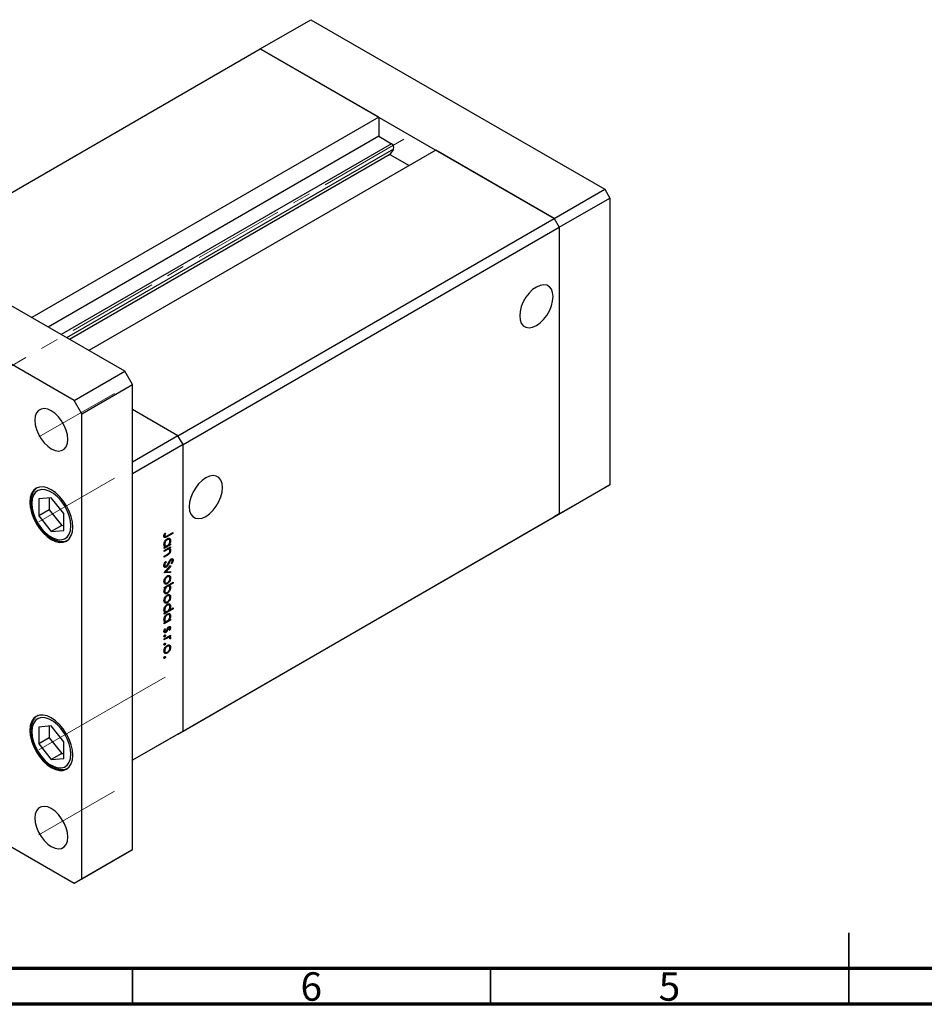
# Model space of a CAD drawing. Units: millimetres. Extents: x 15 to 461, y 5 to 292.
# Drawn here: x 99 to 226, y 5 to 142 of the extents above; entities that cross this region are included whole.
import ezdxf

# ---------------------------------------------------------------- set-up
doc = ezdxf.new("R2010")
doc.units = ezdxf.units.MM
doc.linetypes.add('CENTERX2', pattern=[20.32, 12.7, -2.54, 2.54, -2.54])
doc.styles.add('SLDTEXTSTYLE0', font='TXT', dxfattribs={"width": 0.75})

msp = doc.modelspace()

# ---------------------------------------------------------------- linework, layer by layer
at = {"color": 7, "linetype": 'Continuous', "lineweight": 25}
for p, q in [((132.84, 138.36), (139.91, 142.44)), ((139.91, 142.44), (180.93, 118.77)), ((84.41, 110.4), (132.84, 138.36)), ((149.37, 128.82), (132.84, 138.36)), ((132.84, 138.36), (173.85, 114.68)), ((149.37, 128.82), (100.94, 100.86)), ((149.37, 128.82), (149.37, 126.16)), ((149.37, 126.16), (103.23, 99.53)), ((149.37, 126.16), (151.16, 125.13)), ((157.33, 124.23), (108.89, 96.26)), ((151.45, 124.39), (150.92, 123.64)), ((173.85, 114.68), (157.33, 124.23)), ((150.92, 123.64), (106.19, 97.82)), ((150.92, 123.64), (153.61, 122.08)), ((173.85, 114.68), (180.93, 118.77)), ((180.93, 118.77), (181.63, 117.54)), ((174.56, 113.46), (181.63, 117.54)), ((181.63, 117.54), (181.63, 77.53)), ((113.93, 93.36), (73.62, 116.62)), ((121.35, 84.37), (173.85, 114.68)), ((173.85, 114.68), (174.56, 113.46)), ((122.06, 83.15), (174.56, 113.46)), ((174.56, 113.46), (174.56, 73.45)), ((106.86, 89.27), (66.55, 112.54)), ((106.86, 89.27), (113.93, 93.36)), ((114.99, 91.52), (113.93, 93.36)), ((107.92, 87.44), (114.99, 91.52)), ((114.99, 26.6), (114.99, 91.52)), ((107.92, 87.44), (106.86, 89.27)), ((121.35, 84.37), (114.99, 88.05)), ((107.92, 22.52), (107.92, 87.44)), ((121.35, 84.37), (114.99, 80.7)), ((122.06, 83.15), (121.35, 84.37)), ((122.06, 83.15), (114.99, 79.07)), ((122.06, 43.14), (122.06, 83.15)), ((114.99, 39.06), (114.99, 79.07)), ((173.85, 73.04), (180.93, 77.12)), ((174.56, 73.45), (181.63, 77.53)), ((181.63, 77.53), (180.93, 77.12)), ((103.67, 75.7), (101.91, 75.54)), ((103.36, 75.67), (103.36, 74.03)), ((105.43, 73.51), (103.67, 75.7)), ((101.91, 75.54), (101.91, 73.19)), ((103.36, 74.03), (101.91, 73.19)), ((101.91, 73.19), (103.67, 71)), ((103.36, 74.03), (105.12, 71.84)), ((105.43, 71.16), (105.43, 73.51)), ((121.35, 42.73), (173.85, 73.04)), ((122.06, 43.14), (174.56, 73.45)), ((174.56, 73.45), (173.85, 73.04)), ((105.12, 71.84), (103.67, 71)), ((105.12, 71.84), (105.43, 71.87)), ((103.67, 71), (105.43, 71.16)), ((119.39, 70.4), (119.55, 70.31)), ((119.4, 70.47), (119.5, 70.41)), ((119.42, 70.57), (119.52, 70.51)), ((119.52, 70.77), (119.61, 70.75)), ((120.64, 70.74), (119.81, 70.26)), ((119.82, 70.4), (120.64, 70.87)), ((120.53, 70.81), (120.64, 70.74)), ((120.64, 70.87), (120.64, 70.74)), ((119.4, 69.12), (119.65, 68.97)), ((119.41, 69.3), (119.5, 69.24)), ((120.31, 69.16), (119.41, 68.64)), ((119.47, 69.08), (119.41, 69.05)), ((119.41, 68.34), (120.31, 68.87)), ((119.41, 68.77), (119.56, 68.86)), ((119.41, 68.64), (119.41, 68.77)), ((119.77, 69.93), (119.86, 69.87)), ((120.16, 69.87), (119.9, 70.01)), ((120.07, 69.24), (120.14, 69.19)), ((120.14, 69.19), (120.31, 69.29)), ((120.31, 68.74), (120.15, 68.64)), ((120.19, 69.8), (120.33, 69.72)), ((120.2, 69.22), (120.31, 69.16)), ((120.2, 68.8), (120.31, 68.74)), ((120.31, 69.29), (120.31, 69.16)), ((120.31, 68.87), (120.31, 68.74)), ((119.73, 68.41), (119.41, 68.22)), ((119.41, 68.22), (119.41, 68.34)), ((119.41, 67.56), (119.83, 67.8)), ((119.87, 67.7), (119.41, 67.43)), ((119.41, 67.43), (119.41, 67.56)), ((119.85, 68.6), (119.98, 68.53)), ((120.16, 68.49), (119.91, 68.63)), ((119.95, 68.66), (119.97, 68.55)), ((120.04, 68.71), (120.15, 68.64)), ((120.19, 68.43), (120.33, 68.35)), ((119.38, 66.26), (119.57, 66.14)), ((119.38, 66.22), (119.71, 66.03)), ((119.39, 66.38), (119.5, 66.32)), ((119.41, 65.23), (120.31, 66.23)), ((119.62, 66.8), (119.71, 66.75)), ((119.65, 66.83), (119.71, 66.75)), ((120.31, 66.09), (119.65, 65.36)), ((120.16, 66.9), (120.23, 66.86)), ((120.23, 66.14), (120.31, 66.09)), ((120.3, 67.1), (120.39, 67.04)), ((120.31, 66.23), (120.31, 66.09)), ((120.5, 67.06), (120.35, 67.14)), ((120.37, 67.16), (120.68, 66.98)), ((120.47, 66.48), (120.39, 66.56)), ((120.31, 65.26), (119.41, 65.21)), ((119.41, 65.21), (119.41, 65.23)), ((119.57, 65.41), (119.65, 65.36)), ((119.65, 65.36), (120.31, 65.4)), ((119.76, 64.72), (119.86, 64.66)), ((120.15, 64.67), (119.9, 64.81)), ((120.09, 65.39), (120.31, 65.26)), ((120.18, 64.61), (120.33, 64.52)), ((120.31, 65.4), (120.31, 65.26)), ((119.4, 63.93), (119.65, 63.79)), ((119.41, 64.1), (119.5, 64.05)), ((119.41, 63.2), (120.68, 63.93)), ((119.46, 63.23), (119.57, 63.17)), ((119.71, 63.8), (119.86, 63.71)), ((119.75, 63.39), (119.86, 63.33)), ((120.15, 63.33), (119.9, 63.48)), ((120.04, 63.56), (120.15, 63.5)), ((120.09, 64.09), (120.18, 64.04)), ((120.68, 63.8), (120.15, 63.5)), ((120.19, 63.25), (120.33, 63.17)), ((120.57, 63.87), (120.68, 63.8)), ((120.68, 63.93), (120.68, 63.8)), ((119.4, 62.58), (119.65, 62.44)), ((119.41, 63.07), (119.41, 63.2)), ((119.57, 63.17), (119.41, 63.07)), ((119.41, 62.75), (119.5, 62.7)), ((119.71, 62.44), (119.86, 62.36)), ((119.76, 62.06), (119.86, 62.01)), ((120.15, 62.01), (119.9, 62.15)), ((120.18, 61.95), (120.33, 61.87)), ((119.4, 61.28), (119.65, 61.13)), ((119.41, 61.45), (119.5, 61.39)), ((119.71, 61.14), (119.86, 61.06)), ((119.77, 60.77), (119.86, 60.71)), ((120.16, 60.71), (119.9, 60.85)), ((120.09, 61.43), (120.18, 61.39)), ((120.19, 60.64), (120.33, 60.56)), ((119.4, 59.96), (119.65, 59.81)), ((120.68, 60.21), (119.41, 59.48)), ((119.41, 60.14), (119.5, 60.08)), ((119.47, 59.92), (119.41, 59.89)), ((119.41, 59.61), (119.56, 59.7)), ((119.41, 59.48), (119.41, 59.61)), ((119.77, 59.41), (119.86, 59.35)), ((120.16, 59.35), (119.9, 59.5)), ((120.06, 60.07), (120.14, 60.03)), ((120.14, 60.03), (120.68, 60.34)), ((120.19, 59.29), (120.33, 59.2)), ((120.57, 60.27), (120.68, 60.21)), ((120.68, 60.34), (120.68, 60.21)), ((119.4, 58.6), (119.65, 58.46)), ((119.41, 58.78), (119.5, 58.73)), ((120.31, 58.64), (119.41, 58.12)), ((119.47, 58.56), (119.41, 58.53)), ((119.41, 58.25), (119.56, 58.34)), ((119.41, 58.12), (119.41, 58.25)), ((120.07, 58.72), (120.14, 58.68)), ((120.14, 58.68), (120.31, 58.77)), ((120.2, 58.71), (120.31, 58.64)), ((120.31, 58.77), (120.31, 58.64)), ((119.39, 57.06), (119.65, 56.91)), ((119.39, 56.36), (119.49, 56.3)), ((119.4, 57.11), (119.55, 57.03)), ((119.41, 57.18), (119.5, 57.13)), ((119.41, 56), (120.31, 56.52)), ((119.49, 56.54), (119.6, 56.48)), ((119.51, 57.43), (119.6, 57.4)), ((119.71, 57.09), (119.79, 57.04)), ((119.93, 57.55), (120.01, 57.5)), ((120, 57.64), (120.09, 57.58)), ((120.18, 57.59), (120.04, 57.67)), ((120.07, 56.38), (120.18, 56.31)), ((120.1, 57.71), (120.33, 57.58)), ((120.12, 57.29), (120.2, 57.24)), ((120.2, 57.24), (120.12, 57.28)), ((120.31, 56.39), (120.18, 56.31)), ((120.2, 56.45), (120.31, 56.39)), ((120.31, 56.52), (120.31, 56.39)), ((119.39, 55.21), (119.49, 55.15)), ((119.71, 56.04), (119.41, 55.87)), ((119.41, 55.87), (119.41, 56)), ((119.49, 55.39), (119.6, 55.33)), ((119.76, 55.03), (119.86, 54.97)), ((119.89, 56.28), (120.02, 56.2)), ((120.15, 54.97), (119.9, 55.12)), ((120.17, 56.2), (119.96, 56.32)), ((120, 56.34), (120.33, 56.15)), ((120.3, 56.02), (120.2, 56.03)), ((120.21, 56.07), (120.3, 56.02)), ((119.4, 54.24), (119.65, 54.1)), ((119.41, 54.41), (119.5, 54.36)), ((119.71, 54.11), (119.86, 54.02)), ((120.09, 54.4), (120.18, 54.35)), ((120.18, 54.92), (120.33, 54.83)), ((119.39, 53.36), (119.49, 53.3)), ((119.49, 53.54), (119.6, 53.48)), ((66.55, 45.18), (106.86, 21.91)), ((103.67, 43.85), (101.91, 43.7)), ((101.91, 43.7), (101.91, 41.35)), ((103.36, 43.83), (103.36, 42.18)), ((105.43, 41.66), (103.67, 43.85)), ((122.06, 43.14), (114.99, 39.06)), ((121.35, 42.73), (114.99, 39.06)), ((121.35, 42.73), (122.06, 43.14)), ((103.36, 42.18), (101.91, 41.35)), ((101.91, 41.35), (103.67, 39.16)), ((103.36, 42.18), (105.12, 39.99)), ((105.43, 39.32), (105.43, 41.66)), ((105.12, 39.99), (103.67, 39.16)), ((105.12, 39.99), (105.43, 40.02)), ((103.67, 39.16), (105.43, 39.32)), ((107.92, 22.52), (114.99, 26.6)), ((113.93, 25.99), (114.99, 26.6)), ((106.86, 21.91), (113.93, 25.99)), ((106.86, 21.91), (107.92, 22.52))]:
    msp.add_line(p, q, dxfattribs=at)
at = {"color": 7, "linetype": 'CENTERX2', "lineweight": 18}
for p, q in [((152.89, 125.75), (96.93, 93.44)), ((101.94, 84.19), (112.48, 90.27)), ((101.94, 72.35), (112.48, 78.43)), ((119.55, 50.67), (110.74, 45.59)), ((101.94, 40.51), (110.74, 45.59)), ((101.94, 28.67), (112.48, 34.75))]:
    msp.add_line(p, q, dxfattribs=at)
at = {"color": 8, "linetype": 'Continuous', "lineweight": 25}
for p, q in [((151.16, 125.13), (105.03, 98.5)), ((151.45, 124.39), (105.81, 98.04)), ((119.69, 70.33), (119.81, 70.26)), ((119.62, 68.47), (119.73, 68.41)), ((119.76, 67.76), (119.87, 67.7)), ((120.03, 66.64), (120.11, 66.6)), ((119.83, 57.35), (119.92, 57.3)), ((119.6, 56.11), (119.71, 56.04))]:
    msp.add_line(p, q, dxfattribs=at)
at = {"color": 7, "linetype": 'Continuous', "lineweight": 35}
for p, q in [((215, 5), (215, 15)), ((115, 10), (115, 5)), ((165, 10), (165, 5)), ((215, 10), (215, 5))]:
    msp.add_line(p, q, dxfattribs=at)
at = {"color": 7, "linetype": 'Continuous', "lineweight": 70}
for p, q in [((410, 10), (20, 10)), ((415, 5), (15, 5))]:
    msp.add_line(p, q, dxfattribs=at)
at = {"color": 7, "linetype": 'Continuous', "lineweight": 25, "flags": 128}
for points in [[(171.38, 105.12), (170.86, 104.76), (170.37, 104.27), (169.93, 103.7), (169.56, 103.06), (169.28, 102.39), (169.11, 101.72), (169.05, 101.09), (169.11, 100.53), (169.28, 100.06), (169.56, 99.71), (169.93, 99.5), (170.37, 99.43), (170.86, 99.52), (171.38, 99.75), (171.9, 100.12), (172.39, 100.6), (172.83, 101.17), (173.2, 101.81), (173.48, 102.48), (173.65, 103.15), (173.71, 103.78), (173.65, 104.34), (173.48, 104.81), (173.2, 105.16), (172.83, 105.37), (172.39, 105.44), (171.9, 105.35), (171.38, 105.12)], [(105.97, 83.86), (105.91, 84.49), (105.74, 85.15), (105.47, 85.81), (105.11, 86.44), (104.67, 87.01), (104.19, 87.48), (103.67, 87.85), (103.16, 88.07), (102.68, 88.16), (102.24, 88.09), (101.88, 87.88), (101.6, 87.54), (101.43, 87.08), (101.38, 86.52), (101.43, 85.89), (101.6, 85.24), (101.88, 84.57), (102.24, 83.94), (102.68, 83.38), (103.16, 82.9), (103.67, 82.54), (104.19, 82.31), (104.67, 82.23), (105.11, 82.29), (105.47, 82.5), (105.74, 82.84), (105.91, 83.31), (105.97, 83.86)], [(125.24, 78.49), (124.72, 78.12), (124.23, 77.64), (123.79, 77.06), (123.42, 76.43), (123.14, 75.76), (122.97, 75.09), (122.91, 74.46), (122.97, 73.89), (123.14, 73.42), (123.42, 73.08), (123.79, 72.86), (124.23, 72.8), (124.72, 72.88), (125.24, 73.11), (125.76, 73.48), (126.25, 73.96), (126.69, 74.54), (127.06, 75.18), (127.34, 75.84), (127.51, 76.51), (127.57, 77.14), (127.51, 77.71), (127.34, 78.18), (127.06, 78.53), (126.69, 78.74), (126.25, 78.8), (125.76, 78.72), (125.24, 78.49)], [(106.68, 71.62), (106.62, 72.33), (106.45, 73.08), (106.17, 73.84), (105.8, 74.58), (105.34, 75.27), (104.82, 75.89), (104.26, 76.42), (103.67, 76.82), (103.09, 77.09), (102.52, 77.22), (102, 77.2), (101.55, 77.03), (101.18, 76.72), (100.9, 76.28), (100.73, 75.73), (100.67, 75.09), (100.73, 74.38), (100.9, 73.63), (101.18, 72.87), (101.55, 72.12), (102, 71.43), (102.52, 70.81), (103.09, 70.29), (103.67, 69.88), (104.26, 69.61), (104.82, 69.48), (105.34, 69.5), (105.8, 69.67), (106.17, 69.98), (106.45, 70.42), (106.62, 70.97), (106.68, 71.62)], [(100.95, 74.92), (101.01, 74.24), (101.19, 73.51), (101.47, 72.78), (101.85, 72.07), (102.31, 71.42), (102.83, 70.85), (103.39, 70.39), (103.96, 70.06), (104.52, 69.88), (105.04, 69.84), (105.5, 69.96), (105.88, 70.23), (106.16, 70.64), (106.34, 71.16), (106.4, 71.78), (106.34, 72.47), (106.16, 73.19), (105.88, 73.93), (105.5, 74.64), (105.04, 75.29), (104.52, 75.86), (103.96, 76.31), (103.39, 76.64), (102.83, 76.83), (102.31, 76.86), (101.85, 76.74), (101.47, 76.47), (101.19, 76.07), (101.01, 75.54), (100.95, 74.92)], [(106.68, 39.77), (106.62, 40.48), (106.45, 41.23), (106.17, 41.99), (105.8, 42.73), (105.34, 43.43), (104.82, 44.05), (104.26, 44.57), (103.67, 44.98), (103.09, 45.25), (102.52, 45.38), (102, 45.36), (101.55, 45.19), (101.18, 44.88), (100.9, 44.44), (100.73, 43.89), (100.67, 43.24), (100.73, 42.53), (100.9, 41.78), (101.18, 41.02), (101.55, 40.28), (102, 39.59), (102.52, 38.96), (103.09, 38.44), (103.67, 38.04), (104.26, 37.76), (104.82, 37.64), (105.34, 37.66), (105.8, 37.83), (106.17, 38.14), (106.45, 38.58), (106.62, 39.13), (106.68, 39.77)], [(100.95, 43.08), (101.01, 42.39), (101.19, 41.66), (101.47, 40.93), (101.85, 40.22), (102.31, 39.57), (102.83, 39), (103.39, 38.54), (103.96, 38.22), (104.52, 38.03), (105.04, 38), (105.5, 38.12), (105.88, 38.39), (106.16, 38.79), (106.34, 39.32), (106.4, 39.94), (106.34, 40.62), (106.16, 41.35), (105.88, 42.08), (105.5, 42.79), (105.04, 43.44), (104.52, 44.01), (103.96, 44.47), (103.39, 44.8), (102.83, 44.98), (102.31, 45.02), (101.85, 44.89), (101.47, 44.63), (101.19, 44.22), (101.01, 43.7), (100.95, 43.08)], [(105.97, 28.34), (105.91, 28.96), (105.74, 29.62), (105.47, 30.28), (105.11, 30.91), (104.67, 31.48), (104.19, 31.96), (103.67, 32.32), (103.16, 32.55), (102.68, 32.63), (102.24, 32.57), (101.88, 32.36), (101.6, 32.01), (101.43, 31.55), (101.38, 30.99), (101.43, 30.37), (101.6, 29.71), (101.88, 29.05), (102.24, 28.42), (102.68, 27.85), (103.16, 27.37), (103.67, 27.01), (104.19, 26.78), (104.67, 26.7), (105.11, 26.76), (105.47, 26.98), (105.74, 27.32), (105.91, 27.78), (105.97, 28.34)]]:
    msp.add_lwpolyline(points, dxfattribs=at)
at = {"color": 7, "linetype": 'Continuous', "lineweight": 25}
msp.add_arc((150.87, 124.59), 0.615, 341.2216, 61.1898, dxfattribs=at)
for points, knots in [([(101.6, 77.01), (101.52, 76.95), (101.32, 76.78), (101.09, 76.39), (100.9, 75.87), (100.84, 75.42), (100.83, 75.03), (100.85, 74.62), (100.94, 74.03), (101.16, 73.31), (101.46, 72.59), (101.85, 71.91), (102.31, 71.28), (102.82, 70.72), (103.37, 70.25), (103.95, 69.9), (104.54, 69.67), (105.11, 69.58), (105.54, 69.6), (105.74, 69.69), (105.78, 69.71)], [0, 0, 0, 0, 0.035498, 0.095061, 0.156148, 0.219259, 0.236638, 0.271083, 0.335829, 0.400443, 0.464902, 0.529283, 0.593708, 0.65827, 0.723105, 0.788336, 0.853974, 0.919471, 0.983551, 1, 1, 1, 1]), ([(119.38, 70.34), (119.39, 70.42), (119.41, 70.57), (119.48, 70.71), (119.52, 70.77)], [0, 0, 0, 0, 0.557518, 1, 1, 1, 1]), ([(119.81, 70.26), (119.7, 70.2), (119.57, 70.12), (119.45, 70.15), (119.39, 70.21), (119.38, 70.29), (119.38, 70.34)], [0, 0, 0, 0, 0.499543, 0.625091, 0.750659, 1, 1, 1, 1]), ([(119.52, 70.51), (119.51, 70.49), (119.5, 70.46), (119.5, 70.43), (119.5, 70.41)], [0, 0, 0, 0, 0.5599, 1, 1, 1, 1]), ([(119.5, 70.41), (119.5, 70.39), (119.51, 70.35), (119.53, 70.32), (119.57, 70.3), (119.66, 70.3), (119.75, 70.35), (119.82, 70.4)], [0, 0, 0, 0, 0.124953, 0.249873, 0.374824, 0.499874, 1, 1, 1, 1]), ([(119.61, 70.75), (119.59, 70.71), (119.56, 70.63), (119.53, 70.55), (119.52, 70.51)], [0, 0, 0, 0, 0.56009, 1, 1, 1, 1]), ([(119.39, 69.18), (119.4, 69.27), (119.42, 69.44), (119.54, 69.69), (119.7, 69.89), (119.81, 69.96), (119.86, 70)], [0, 0, 0, 0, 0.279574, 0.559348, 0.779596, 1, 1, 1, 1]), ([(119.56, 68.86), (119.51, 68.89), (119.41, 68.96), (119.4, 69.11), (119.39, 69.18)], [0, 0, 0, 0, 0.558753, 1, 1, 1, 1]), ([(119.86, 69.87), (119.81, 69.83), (119.7, 69.75), (119.58, 69.57), (119.51, 69.39), (119.51, 69.29), (119.5, 69.24)], [0, 0, 0, 0, 0.2794, 0.5591, 0.779554, 1, 1, 1, 1]), ([(119.5, 69.24), (119.51, 69.19), (119.52, 69.07), (119.61, 68.98), (119.73, 68.97), (119.82, 69.01), (119.86, 69.03)], [0, 0, 0, 0, 0.2798184, 0.5594219, 0.779573, 1, 1, 1, 1]), ([(119.86, 70), (119.93, 70.03), (120.07, 70.09), (120.22, 70.03), (120.31, 69.9), (120.32, 69.78), (120.33, 69.72)], [0, 0, 0, 0, 0.279409, 0.559215, 0.779552, 1, 1, 1, 1]), ([(120.22, 69.65), (120.21, 69.71), (120.2, 69.83), (120.1, 69.91), (119.99, 69.93), (119.9, 69.89), (119.86, 69.87)], [0, 0, 0, 0, 0.279744, 0.559262, 0.779722, 1, 1, 1, 1]), ([(119.86, 69.03), (119.91, 69.06), (120.02, 69.14), (120.14, 69.32), (120.21, 69.5), (120.21, 69.6), (120.22, 69.65)], [0, 0, 0, 0, 0.279651, 0.559215, 0.779501, 1, 1, 1, 1]), ([(120.33, 69.72), (120.32, 69.62), (120.3, 69.44), (120.19, 69.27), (120.14, 69.19)], [0, 0, 0, 0, 0.559064, 1, 1, 1, 1]), ([(119.98, 68.53), (119.93, 68.51), (119.85, 68.47), (119.77, 68.43), (119.73, 68.41)], [0, 0, 0, 0, 0.5596576, 1, 1, 1, 1]), ([(119.83, 67.8), (119.87, 67.82), (119.94, 67.86), (120.01, 67.91), (120.04, 67.94)], [0, 0, 0, 0, 0.560255, 1, 1, 1, 1]), ([(120.33, 68.35), (120.32, 68.3), (120.32, 68.2), (120.25, 68.04), (120.11, 67.84), (119.97, 67.75), (119.87, 67.7)], [0, 0, 0, 0, 0.187012, 0.37387, 0.560617, 1, 1, 1, 1]), ([(120.22, 68.31), (120.21, 68.35), (120.2, 68.44), (120.14, 68.51), (120.06, 68.54), (120.01, 68.53), (119.98, 68.53)], [0, 0, 0, 0, 0.279563, 0.559407, 0.779699, 1, 1, 1, 1]), ([(120.04, 67.94), (120.07, 67.96), (120.12, 68.02), (120.2, 68.16), (120.21, 68.25), (120.22, 68.31)], [0, 0, 0, 0, 0.2811923, 0.5613307, 1, 1, 1, 1]), ([(120.15, 68.64), (120.21, 68.62), (120.31, 68.57), (120.32, 68.42), (120.33, 68.35)], [0, 0, 0, 0, 0.559141, 1, 1, 1, 1]), ([(119.38, 66.24), (119.38, 66.3), (119.39, 66.41), (119.48, 66.63), (119.58, 66.75), (119.65, 66.83)], [0, 0, 0, 0, 0.279875, 0.559691, 1, 1, 1, 1]), ([(119.71, 66.03), (119.66, 66.01), (119.56, 65.96), (119.45, 66.02), (119.39, 66.11), (119.38, 66.2), (119.38, 66.24)], [0, 0, 0, 0, 0.2791825, 0.5590727, 0.7794364, 1, 1, 1, 1]), ([(119.71, 66.75), (119.65, 66.67), (119.57, 66.57), (119.51, 66.41), (119.5, 66.35), (119.5, 66.32)], [0, 0, 0, 0, 0.559321, 0.779782, 1, 1, 1, 1]), ([(119.5, 66.32), (119.51, 66.28), (119.51, 66.21), (119.56, 66.14), (119.63, 66.12), (119.69, 66.15), (119.71, 66.16)], [0, 0, 0, 0, 0.280255, 0.560109, 0.78008, 1, 1, 1, 1]), ([(120.11, 66.6), (120.05, 66.47), (119.97, 66.3), (119.82, 66.11), (119.75, 66.06), (119.71, 66.03)], [0, 0, 0, 0, 0.560115, 0.780284, 1, 1, 1, 1]), ([(119.71, 66.16), (119.74, 66.18), (119.78, 66.21), (119.82, 66.26), (119.83, 66.28)], [0, 0, 0, 0, 0.55899, 1, 1, 1, 1]), ([(119.83, 66.28), (119.87, 66.35), (119.95, 66.47), (120.01, 66.59), (120.03, 66.65)], [0, 0, 0, 0, 0.5595002, 1, 1, 1, 1]), ([(120.03, 66.65), (120.06, 66.71), (120.11, 66.83), (120.17, 66.93), (120.2, 66.98)], [0, 0, 0, 0, 0.560415, 1, 1, 1, 1]), ([(120.23, 66.86), (120.21, 66.81), (120.17, 66.72), (120.13, 66.63), (120.11, 66.6)], [0, 0, 0, 0, 0.559906, 1, 1, 1, 1]), ([(120.2, 66.98), (120.23, 67.03), (120.29, 67.1), (120.36, 67.15), (120.39, 67.17)], [0, 0, 0, 0, 0.55984, 1, 1, 1, 1]), ([(120.39, 67.04), (120.38, 67.03), (120.34, 67.01), (120.28, 66.95), (120.25, 66.89), (120.23, 66.86)], [0, 0, 0, 0, 0.279835, 0.559803, 1, 1, 1, 1]), ([(120.39, 67.17), (120.43, 67.19), (120.52, 67.23), (120.61, 67.19), (120.67, 67.1), (120.67, 67.02), (120.68, 66.98)], [0, 0, 0, 0, 0.279497, 0.558769, 0.779387, 1, 1, 1, 1]), ([(120.55, 66.93), (120.55, 66.95), (120.54, 67.01), (120.5, 67.06), (120.45, 67.07), (120.41, 67.05), (120.39, 67.04)], [0, 0, 0, 0, 0.280274, 0.559931, 0.77992, 1, 1, 1, 1]), ([(120.39, 66.56), (120.44, 66.62), (120.5, 66.71), (120.54, 66.85), (120.55, 66.9), (120.55, 66.93)], [0, 0, 0, 0, 0.559835, 0.779848, 1, 1, 1, 1]), ([(120.68, 66.98), (120.67, 66.94), (120.67, 66.85), (120.59, 66.67), (120.51, 66.55), (120.47, 66.48)], [0, 0, 0, 0, 0.279762, 0.5595, 1, 1, 1, 1]), ([(119.39, 63.98), (119.4, 64.07), (119.41, 64.24), (119.54, 64.49), (119.69, 64.68), (119.8, 64.76), (119.86, 64.79)], [0, 0, 0, 0, 0.279777, 0.559194, 0.7796, 1, 1, 1, 1]), ([(119.86, 64.66), (119.8, 64.63), (119.7, 64.55), (119.58, 64.37), (119.51, 64.2), (119.51, 64.1), (119.5, 64.05)], [0, 0, 0, 0, 0.279588, 0.559161, 0.779534, 1, 1, 1, 1]), ([(119.86, 64.79), (119.92, 64.82), (120.04, 64.88), (120.14, 64.85), (120.18, 64.84)], [0, 0, 0, 0, 0.559285, 1, 1, 1, 1]), ([(120.22, 64.46), (120.21, 64.52), (120.2, 64.63), (120.1, 64.71), (119.98, 64.72), (119.9, 64.68), (119.86, 64.66)], [0, 0, 0, 0, 0.2794683, 0.5592787, 0.779558, 1, 1, 1, 1]), ([(120.18, 64.84), (120.23, 64.8), (120.31, 64.73), (120.32, 64.59), (120.33, 64.52)], [0, 0, 0, 0, 0.558866, 1, 1, 1, 1]), ([(119.86, 63.71), (119.79, 63.68), (119.65, 63.62), (119.5, 63.68), (119.4, 63.8), (119.4, 63.92), (119.39, 63.98)], [0, 0, 0, 0, 0.279523, 0.559384, 0.779517, 1, 1, 1, 1]), ([(119.5, 64.05), (119.51, 63.99), (119.52, 63.88), (119.61, 63.79), (119.73, 63.78), (119.81, 63.82), (119.86, 63.84)], [0, 0, 0, 0, 0.279766, 0.559165, 0.779614, 1, 1, 1, 1]), ([(119.86, 63.33), (119.81, 63.29), (119.7, 63.22), (119.58, 63.03), (119.51, 62.85), (119.51, 62.75), (119.5, 62.7)], [0, 0, 0, 0, 0.279648, 0.559187, 0.779499, 1, 1, 1, 1]), ([(119.86, 63.84), (119.91, 63.88), (120.01, 63.95), (120.13, 64.13), (120.2, 64.31), (120.21, 64.41), (120.22, 64.46)], [0, 0, 0, 0, 0.279599, 0.559378, 0.779652, 1, 1, 1, 1]), ([(120.18, 64.04), (120.12, 63.96), (120.03, 63.83), (119.91, 63.75), (119.86, 63.71)], [0, 0, 0, 0, 0.559216, 1, 1, 1, 1]), ([(120.22, 63.11), (120.21, 63.17), (120.2, 63.29), (120.11, 63.38), (119.99, 63.39), (119.9, 63.35), (119.86, 63.33)], [0, 0, 0, 0, 0.279799, 0.559452, 0.779662, 1, 1, 1, 1]), ([(120.15, 63.5), (120.2, 63.46), (120.31, 63.4), (120.32, 63.24), (120.33, 63.17)], [0, 0, 0, 0, 0.559285, 1, 1, 1, 1]), ([(120.33, 64.52), (120.32, 64.44), (120.31, 64.28), (120.22, 64.11), (120.18, 64.04)], [0, 0, 0, 0, 0.559196, 1, 1, 1, 1]), ([(119.39, 62.64), (119.4, 62.74), (119.42, 62.91), (119.53, 63.09), (119.57, 63.17)], [0, 0, 0, 0, 0.558914, 1, 1, 1, 1]), ([(119.86, 62.36), (119.79, 62.33), (119.65, 62.27), (119.5, 62.33), (119.41, 62.46), (119.4, 62.58), (119.39, 62.64)], [0, 0, 0, 0, 0.279433, 0.559216, 0.779559, 1, 1, 1, 1]), ([(119.39, 61.33), (119.4, 61.41), (119.41, 61.58), (119.54, 61.83), (119.69, 62.03), (119.8, 62.1), (119.86, 62.14)], [0, 0, 0, 0, 0.279777, 0.559194, 0.7796, 1, 1, 1, 1]), ([(119.5, 62.7), (119.51, 62.65), (119.52, 62.53), (119.61, 62.45), (119.73, 62.43), (119.82, 62.47), (119.86, 62.49)], [0, 0, 0, 0, 0.27978, 0.559308, 0.779722, 1, 1, 1, 1]), ([(119.86, 62.01), (119.8, 61.97), (119.7, 61.9), (119.58, 61.72), (119.51, 61.54), (119.51, 61.44), (119.5, 61.39)], [0, 0, 0, 0, 0.279588, 0.559161, 0.779534, 1, 1, 1, 1]), ([(120.33, 63.17), (120.32, 63.09), (120.3, 62.92), (120.18, 62.67), (120.02, 62.47), (119.91, 62.39), (119.86, 62.36)], [0, 0, 0, 0, 0.279589, 0.559345, 0.779628, 1, 1, 1, 1]), ([(119.86, 62.49), (119.91, 62.52), (120.02, 62.6), (120.13, 62.78), (120.2, 62.96), (120.21, 63.06), (120.22, 63.11)], [0, 0, 0, 0, 0.279432, 0.559149, 0.779576, 1, 1, 1, 1]), ([(119.86, 62.14), (119.92, 62.17), (120.04, 62.22), (120.14, 62.19), (120.18, 62.18)], [0, 0, 0, 0, 0.559285, 1, 1, 1, 1]), ([(120.22, 61.8), (120.21, 61.86), (120.2, 61.98), (120.1, 62.05), (119.98, 62.07), (119.9, 62.03), (119.86, 62.01)], [0, 0, 0, 0, 0.279468, 0.559279, 0.779558, 1, 1, 1, 1]), ([(120.18, 62.18), (120.23, 62.14), (120.31, 62.08), (120.32, 61.93), (120.33, 61.87)], [0, 0, 0, 0, 0.558866, 1, 1, 1, 1]), ([(120.33, 61.87), (120.32, 61.78), (120.31, 61.62), (120.22, 61.46), (120.18, 61.39)], [0, 0, 0, 0, 0.559196, 1, 1, 1, 1]), ([(119.86, 61.06), (119.79, 61.03), (119.65, 60.97), (119.5, 61.02), (119.4, 61.15), (119.4, 61.27), (119.39, 61.33)], [0, 0, 0, 0, 0.279523, 0.559384, 0.779517, 1, 1, 1, 1]), ([(119.39, 60.02), (119.4, 60.11), (119.42, 60.28), (119.54, 60.53), (119.7, 60.73), (119.81, 60.8), (119.86, 60.84)], [0, 0, 0, 0, 0.279574, 0.559348, 0.779596, 1, 1, 1, 1]), ([(119.5, 61.39), (119.51, 61.34), (119.52, 61.22), (119.61, 61.14), (119.73, 61.13), (119.81, 61.17), (119.86, 61.18)], [0, 0, 0, 0, 0.279766, 0.559165, 0.779614, 1, 1, 1, 1]), ([(119.86, 60.71), (119.81, 60.67), (119.7, 60.59), (119.58, 60.41), (119.51, 60.23), (119.51, 60.13), (119.5, 60.08)], [0, 0, 0, 0, 0.2794002, 0.5590995, 0.7795542, 1, 1, 1, 1]), ([(119.86, 61.18), (119.91, 61.22), (120.01, 61.3), (120.13, 61.48), (120.2, 61.65), (120.21, 61.75), (120.22, 61.8)], [0, 0, 0, 0, 0.2795992, 0.5593779, 0.7796524, 1, 1, 1, 1]), ([(120.18, 61.39), (120.12, 61.31), (120.03, 61.17), (119.91, 61.09), (119.86, 61.06)], [0, 0, 0, 0, 0.559216, 1, 1, 1, 1]), ([(119.86, 60.84), (119.93, 60.87), (120.07, 60.93), (120.22, 60.87), (120.31, 60.74), (120.32, 60.62), (120.33, 60.56)], [0, 0, 0, 0, 0.279409, 0.559215, 0.779552, 1, 1, 1, 1]), ([(120.22, 60.49), (120.21, 60.55), (120.2, 60.67), (120.1, 60.75), (119.99, 60.77), (119.9, 60.73), (119.86, 60.71)], [0, 0, 0, 0, 0.279744, 0.559262, 0.779722, 1, 1, 1, 1]), ([(119.86, 59.87), (119.91, 59.9), (120.02, 59.98), (120.14, 60.16), (120.21, 60.34), (120.21, 60.44), (120.22, 60.49)], [0, 0, 0, 0, 0.279651, 0.559215, 0.779501, 1, 1, 1, 1]), ([(120.33, 60.56), (120.32, 60.46), (120.3, 60.28), (120.19, 60.1), (120.14, 60.03)], [0, 0, 0, 0, 0.558429, 1, 1, 1, 1]), ([(119.56, 59.7), (119.51, 59.73), (119.41, 59.8), (119.4, 59.95), (119.39, 60.02)], [0, 0, 0, 0, 0.558753, 1, 1, 1, 1]), ([(119.39, 58.67), (119.4, 58.75), (119.42, 58.92), (119.54, 59.17), (119.7, 59.37), (119.81, 59.45), (119.86, 59.48)], [0, 0, 0, 0, 0.279574, 0.559348, 0.779596, 1, 1, 1, 1]), ([(119.5, 60.08), (119.51, 60.03), (119.52, 59.91), (119.61, 59.82), (119.73, 59.81), (119.82, 59.85), (119.86, 59.87)], [0, 0, 0, 0, 0.279818, 0.559422, 0.779573, 1, 1, 1, 1]), ([(119.86, 59.35), (119.81, 59.32), (119.7, 59.24), (119.58, 59.06), (119.51, 58.88), (119.51, 58.78), (119.5, 58.73)], [0, 0, 0, 0, 0.2794, 0.5591, 0.779554, 1, 1, 1, 1]), ([(119.86, 59.48), (119.93, 59.51), (120.07, 59.57), (120.22, 59.51), (120.31, 59.38), (120.32, 59.26), (120.33, 59.2)], [0, 0, 0, 0, 0.279409, 0.559215, 0.779552, 1, 1, 1, 1]), ([(120.22, 59.14), (120.21, 59.2), (120.2, 59.31), (120.1, 59.4), (119.99, 59.41), (119.9, 59.37), (119.86, 59.35)], [0, 0, 0, 0, 0.279744, 0.559262, 0.779722, 1, 1, 1, 1]), ([(119.86, 58.51), (119.91, 58.55), (120.02, 58.62), (120.14, 58.81), (120.21, 58.99), (120.21, 59.09), (120.22, 59.14)], [0, 0, 0, 0, 0.2796512, 0.5592146, 0.7795012, 1, 1, 1, 1]), ([(120.33, 59.2), (120.32, 59.1), (120.3, 58.93), (120.19, 58.75), (120.14, 58.68)], [0, 0, 0, 0, 0.559064, 1, 1, 1, 1]), ([(119.56, 58.34), (119.51, 58.38), (119.41, 58.44), (119.4, 58.6), (119.39, 58.67)], [0, 0, 0, 0, 0.558753, 1, 1, 1, 1]), ([(119.5, 58.73), (119.51, 58.67), (119.52, 58.55), (119.61, 58.46), (119.73, 58.45), (119.82, 58.49), (119.86, 58.51)], [0, 0, 0, 0, 0.279818, 0.559422, 0.779573, 1, 1, 1, 1]), ([(120.09, 57.71), (120.12, 57.73), (120.19, 57.76), (120.27, 57.73), (120.32, 57.67), (120.33, 57.61), (120.33, 57.58)], [0, 0, 0, 0, 0.279911, 0.559479, 0.779628, 1, 1, 1, 1]), ([(119.39, 57.06), (119.4, 57.13), (119.41, 57.26), (119.48, 57.38), (119.51, 57.43)], [0, 0, 0, 0, 0.559289, 1, 1, 1, 1]), ([(119.65, 56.91), (119.61, 56.89), (119.54, 56.86), (119.45, 56.89), (119.4, 56.96), (119.39, 57.03), (119.39, 57.06)], [0, 0, 0, 0, 0.2795806, 0.5592488, 0.7795129, 1, 1, 1, 1]), ([(119.39, 56.36), (119.39, 56.38), (119.4, 56.42), (119.42, 56.47), (119.46, 56.52), (119.48, 56.53), (119.49, 56.54)], [0, 0, 0, 0, 0.279537, 0.559056, 0.779442, 1, 1, 1, 1]), ([(119.49, 56.3), (119.48, 56.3), (119.45, 56.28), (119.42, 56.3), (119.39, 56.32), (119.39, 56.35), (119.39, 56.36)], [0, 0, 0, 0, 0.279539, 0.559327, 0.779689, 1, 1, 1, 1]), ([(119.49, 56.54), (119.51, 56.55), (119.54, 56.56), (119.57, 56.55), (119.59, 56.52), (119.6, 56.5), (119.6, 56.48)], [0, 0, 0, 0, 0.279517, 0.559326, 0.779544, 1, 1, 1, 1]), ([(119.6, 56.48), (119.6, 56.46), (119.59, 56.43), (119.56, 56.37), (119.53, 56.33), (119.51, 56.31), (119.49, 56.3)], [0, 0, 0, 0, 0.2796468, 0.5592988, 0.7796148, 1, 1, 1, 1]), ([(119.6, 57.4), (119.57, 57.35), (119.52, 57.26), (119.51, 57.17), (119.5, 57.13)], [0, 0, 0, 0, 0.560833, 1, 1, 1, 1]), ([(119.5, 57.13), (119.5, 57.11), (119.51, 57.06), (119.55, 57.02), (119.59, 57.01), (119.63, 57.03), (119.65, 57.03)], [0, 0, 0, 0, 0.279988, 0.559745, 0.779963, 1, 1, 1, 1]), ([(119.65, 57.03), (119.67, 57.05), (119.7, 57.07), (119.72, 57.1), (119.73, 57.12)], [0, 0, 0, 0, 0.559603, 1, 1, 1, 1]), ([(119.79, 57.04), (119.77, 57.01), (119.72, 56.95), (119.67, 56.92), (119.65, 56.91)], [0, 0, 0, 0, 0.559542, 1, 1, 1, 1]), ([(119.73, 57.12), (119.75, 57.16), (119.79, 57.23), (119.82, 57.3), (119.83, 57.33)], [0, 0, 0, 0, 0.559074, 1, 1, 1, 1]), ([(119.92, 57.3), (119.9, 57.25), (119.87, 57.16), (119.81, 57.07), (119.79, 57.04)], [0, 0, 0, 0, 0.560649, 1, 1, 1, 1]), ([(119.83, 57.33), (119.85, 57.38), (119.88, 57.47), (119.93, 57.55), (119.95, 57.58)], [0, 0, 0, 0, 0.5606591, 1, 1, 1, 1]), ([(120.01, 57.5), (119.99, 57.46), (119.96, 57.4), (119.93, 57.33), (119.92, 57.3)], [0, 0, 0, 0, 0.559018, 1, 1, 1, 1]), ([(119.95, 57.58), (119.98, 57.61), (120.02, 57.66), (120.07, 57.7), (120.09, 57.71)], [0, 0, 0, 0, 0.559587, 1, 1, 1, 1]), ([(120.09, 57.58), (120.08, 57.57), (120.05, 57.55), (120.02, 57.52), (120.01, 57.5)], [0, 0, 0, 0, 0.559054, 1, 1, 1, 1]), ([(120.22, 57.52), (120.21, 57.54), (120.21, 57.58), (120.17, 57.6), (120.14, 57.6), (120.11, 57.59), (120.09, 57.58)], [0, 0, 0, 0, 0.27924, 0.559013, 0.779498, 1, 1, 1, 1]), ([(120.12, 57.28), (120.15, 57.33), (120.2, 57.4), (120.21, 57.48), (120.22, 57.52)], [0, 0, 0, 0, 0.562076, 1, 1, 1, 1]), ([(120.33, 57.58), (120.32, 57.55), (120.32, 57.49), (120.27, 57.37), (120.23, 57.29), (120.2, 57.24)], [0, 0, 0, 0, 0.2795539, 0.559733, 1, 1, 1, 1]), ([(119.39, 55.21), (119.39, 55.23), (119.4, 55.27), (119.42, 55.32), (119.46, 55.36), (119.48, 55.38), (119.49, 55.39)], [0, 0, 0, 0, 0.279537, 0.559056, 0.779442, 1, 1, 1, 1]), ([(119.49, 55.15), (119.48, 55.14), (119.45, 55.13), (119.42, 55.14), (119.39, 55.17), (119.39, 55.2), (119.39, 55.21)], [0, 0, 0, 0, 0.279539, 0.5593268, 0.7796885, 1, 1, 1, 1]), ([(119.39, 54.29), (119.4, 54.38), (119.41, 54.54), (119.54, 54.79), (119.69, 54.99), (119.8, 55.07), (119.86, 55.1)], [0, 0, 0, 0, 0.279777, 0.559194, 0.7796, 1, 1, 1, 1]), ([(119.49, 55.39), (119.51, 55.39), (119.54, 55.41), (119.57, 55.39), (119.59, 55.37), (119.6, 55.34), (119.6, 55.33)], [0, 0, 0, 0, 0.279517, 0.559326, 0.779544, 1, 1, 1, 1]), ([(119.6, 55.33), (119.6, 55.31), (119.59, 55.27), (119.56, 55.22), (119.53, 55.17), (119.51, 55.16), (119.49, 55.15)], [0, 0, 0, 0, 0.279647, 0.559299, 0.779615, 1, 1, 1, 1]), ([(120.02, 56.2), (119.96, 56.18), (119.86, 56.13), (119.76, 56.07), (119.71, 56.04)], [0, 0, 0, 0, 0.559636, 1, 1, 1, 1]), ([(119.86, 55.1), (119.92, 55.13), (120.04, 55.19), (120.14, 55.16), (120.18, 55.14)], [0, 0, 0, 0, 0.559285, 1, 1, 1, 1]), ([(120.22, 54.77), (120.21, 54.83), (120.2, 54.94), (120.1, 55.02), (119.98, 55.03), (119.9, 54.99), (119.86, 54.97)], [0, 0, 0, 0, 0.279468, 0.559279, 0.779558, 1, 1, 1, 1]), ([(120.22, 56.11), (120.21, 56.13), (120.2, 56.19), (120.13, 56.22), (120.06, 56.21), (120.02, 56.2)], [0, 0, 0, 0, 0.278377, 0.558811, 1, 1, 1, 1]), ([(120.18, 56.31), (120.22, 56.3), (120.3, 56.29), (120.32, 56.19), (120.33, 56.15)], [0, 0, 0, 0, 0.5613816, 1, 1, 1, 1]), ([(120.18, 55.14), (120.23, 55.11), (120.31, 55.04), (120.32, 54.9), (120.33, 54.83)], [0, 0, 0, 0, 0.558866, 1, 1, 1, 1]), ([(120.2, 56.03), (120.2, 56.05), (120.21, 56.07), (120.22, 56.09), (120.22, 56.11)], [0, 0, 0, 0, 0.560396, 1, 1, 1, 1]), ([(120.33, 56.15), (120.32, 56.12), (120.32, 56.08), (120.3, 56.04), (120.3, 56.02)], [0, 0, 0, 0, 0.559279, 1, 1, 1, 1]), ([(119.86, 54.02), (119.79, 53.99), (119.65, 53.93), (119.5, 53.99), (119.4, 54.11), (119.4, 54.23), (119.39, 54.29)], [0, 0, 0, 0, 0.279523, 0.559384, 0.779517, 1, 1, 1, 1]), ([(119.86, 54.97), (119.8, 54.94), (119.7, 54.86), (119.58, 54.68), (119.51, 54.51), (119.51, 54.41), (119.5, 54.36)], [0, 0, 0, 0, 0.279588, 0.559161, 0.779534, 1, 1, 1, 1]), ([(119.5, 54.36), (119.51, 54.3), (119.52, 54.19), (119.61, 54.1), (119.73, 54.09), (119.81, 54.13), (119.86, 54.15)], [0, 0, 0, 0, 0.279766, 0.559165, 0.779614, 1, 1, 1, 1]), ([(119.86, 54.15), (119.91, 54.19), (120.01, 54.26), (120.13, 54.44), (120.2, 54.62), (120.21, 54.72), (120.22, 54.77)], [0, 0, 0, 0, 0.279599, 0.559378, 0.779652, 1, 1, 1, 1]), ([(120.18, 54.35), (120.12, 54.27), (120.03, 54.13), (119.91, 54.06), (119.86, 54.02)], [0, 0, 0, 0, 0.559216, 1, 1, 1, 1]), ([(120.33, 54.83), (120.32, 54.74), (120.31, 54.58), (120.22, 54.42), (120.18, 54.35)], [0, 0, 0, 0, 0.559196, 1, 1, 1, 1]), ([(119.39, 53.36), (119.39, 53.38), (119.4, 53.41), (119.42, 53.47), (119.46, 53.51), (119.48, 53.53), (119.49, 53.54)], [0, 0, 0, 0, 0.279537, 0.559056, 0.779442, 1, 1, 1, 1]), ([(119.49, 53.3), (119.48, 53.29), (119.45, 53.28), (119.42, 53.29), (119.39, 53.32), (119.39, 53.35), (119.39, 53.36)], [0, 0, 0, 0, 0.279539, 0.559327, 0.779689, 1, 1, 1, 1]), ([(119.49, 53.54), (119.51, 53.54), (119.54, 53.56), (119.57, 53.54), (119.59, 53.52), (119.6, 53.49), (119.6, 53.48)], [0, 0, 0, 0, 0.279517, 0.559326, 0.779544, 1, 1, 1, 1]), ([(119.6, 53.48), (119.6, 53.46), (119.59, 53.42), (119.56, 53.37), (119.53, 53.32), (119.51, 53.31), (119.49, 53.3)], [0, 0, 0, 0, 0.279647, 0.559299, 0.779615, 1, 1, 1, 1]), ([(101.8, 45.32), (101.78, 45.32), (101.62, 45.24), (101.37, 44.98), (101.08, 44.55), (100.9, 44.03), (100.84, 43.57), (100.83, 43.18), (100.85, 42.78), (100.94, 42.18), (101.16, 41.46), (101.46, 40.75), (101.85, 40.06), (102.31, 39.43), (102.82, 38.87), (103.37, 38.41), (103.95, 38.05), (104.54, 37.82), (105.11, 37.74), (105.54, 37.76), (105.74, 37.85), (105.78, 37.87)], [0, 0, 0, 0, 0.00686, 0.064721, 0.122479, 0.181716, 0.242915, 0.259766, 0.293169, 0.355953, 0.418609, 0.481114, 0.543545, 0.606018, 0.668624, 0.731495, 0.794749, 0.858398, 0.921911, 0.984049, 1, 1, 1, 1])]:
    msp.add_open_spline(points, degree=3, knots=knots, dxfattribs=at)

# ---------------------------------------------------------------- texts
at = {"color": 7, "linetype": 'Continuous', "lineweight": 0, "char_height": 3.97, "attachment_point": 2, "style": 'SLDTEXTSTYLE0'}
for s, insert in [('6', (139.96, 9.47)), ('5', (189.96, 9.47))]:
    msp.add_mtext(s, dxfattribs=dict(at, insert=insert))

doc.saveas('drawing.dxf')
